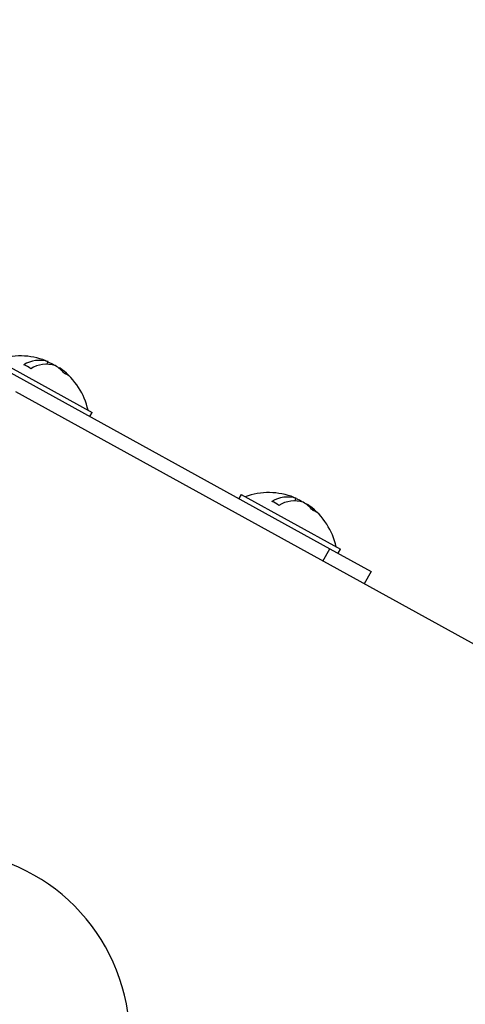
# Model space of a CAD drawing. Units: millimetres. Extents: x 75 to 6225, y 75 to 4380.
# Drawn here: x 978 to 1025, y 1360 to 1464 of the extents above; entities that cross this region are included whole.
import ezdxf

# ---------------------------------------------------------------- set-up
doc = ezdxf.new("R2010")
doc.units = ezdxf.units.MM
doc.header["$LTSCALE"] = 15
doc.header["$PDSIZE"] = -1
doc.layers.add('WYMIAR', color=8, linetype='Continuous')
doc.styles.add('SLDTEXTSTYLE0', font='TXT', dxfattribs={"width": 0.605})
doc.dimstyles.new('SLDDIMSTYLE0', dxfattribs={"dimtxt": 46.229736, "dimasz": 49.53, "dimexe": 0, "dimexo": 0.0625, "dimgap": 11.557434, "dimtad": 1, "dimdec": 0, "dimrnd": 1e-09, "dimzin": 12, "dimdsep": 46, "dimtxsty": 'SLDTEXTSTYLE0', "dimsah": 1, "dimcen": 0.09, "dimadec": 0, "dimazin": 3, "dimtfac": 1, "dimtdec": 0, "dimtofl": 0, "dimtmove": 0, "dimatfit": 3, "dimfxl": 0, "dimfrac": 2, "dimtolj": 1, "dimtzin": 12, "dimarcsym": 0})

# ---------------------------------------------------------------- blocks, each defined once
blk = doc.blocks.new('_D_22')
at = {"layer": 'Defpoints', "color": 0}
for p in [(2182.09, 1939.62), (2182.09, 1708.88), (525.58, 1378.8)]:
    blk.add_point(p, dxfattribs=at)
at = {"layer": 'WYMIAR', "color": 0, "lineweight": -2}
for p, q in [((525.58, 1378.86), (525.58, 1939.62)), ((575.11, 1939.62), (2132.56, 1939.62)), ((2182.09, 1708.94), (2182.09, 1939.62))]:
    blk.add_line(p, q, dxfattribs=at)
at = {"layer": 'WYMIAR', "color": 0}
for points in [[(575.11, 1947.88), (575.11, 1931.37), (525.58, 1939.62)], [(2132.56, 1931.37), (2132.56, 1947.88), (2182.09, 1939.62)]]:
    blk.add_solid(points, dxfattribs=at)
at = {"layer": 'WYMIAR', "color": 0, "insert": (1353.84, 1997.41), "char_height": 46.23, "attachment_point": 2, "style": 'SLDTEXTSTYLE0'}
blk.add_mtext('\\A1;1657', dxfattribs=at)

msp = doc.modelspace()

# ---------------------------------------------------------------- linework, layer by layer
at = {"lineweight": 25}
for p, q in [((956.965, 1438.022), (1010.662, 1408.432)), ((956.965, 1438.022), (1010.662, 1408.432)), ((974.995, 1428.658), (985.505, 1422.866)), ((974.995, 1428.658), (985.505, 1422.866)), ((980.693, 1427.992), (980.837, 1428.254)), ((980.693, 1427.992), (980.837, 1428.254)), ((980.826, 1428.259), (980.826, 1428.259)), ((980.826, 1428.259), (980.826, 1428.259)), ((981.264, 1427.939), (981.297, 1428)), ((981.264, 1427.939), (981.297, 1428)), ((981.426, 1427.897), (981.297, 1428)), ((981.394, 1427.924), (981.297, 1428)), ((981.35, 1427.96), (981.354, 1427.968)), ((981.35, 1427.96), (981.354, 1427.968)), ((981.434, 1427.91), (981.354, 1427.968)), ((982.009, 1427.529), (982.042, 1427.589)), ((982.009, 1427.529), (982.042, 1427.589)), ((982.205, 1427.477), (982.053, 1427.583)), ((982.053, 1427.583), (982.053, 1427.583)), ((982.205, 1427.477), (982.053, 1427.583)), ((982.053, 1427.583), (982.053, 1427.583)), ((1051.978, 1383.952), (977.402, 1425.048)), ((1051.978, 1383.952), (977.402, 1425.048)), ((985.263, 1422.428), (985.505, 1422.866)), ((985.263, 1422.428), (985.505, 1422.866)), ((1001.27, 1414.179), (1001.028, 1413.741)), ((1001.27, 1414.179), (1001.028, 1413.741)), ((1001.27, 1414.179), (1011.78, 1408.387)), ((1001.27, 1414.179), (1011.78, 1408.387)), ((1006.968, 1413.514), (1007.112, 1413.775)), ((1006.968, 1413.514), (1007.112, 1413.775)), ((1007.538, 1413.46), (1007.572, 1413.521)), ((1007.538, 1413.46), (1007.572, 1413.521)), ((1007.701, 1413.418), (1007.572, 1413.521)), ((1007.701, 1413.418), (1007.572, 1413.521)), ((1008.284, 1413.05), (1008.317, 1413.111)), ((1008.284, 1413.05), (1008.317, 1413.111)), ((1009.939, 1407.118), (1010.662, 1408.432)), ((1009.939, 1407.118), (1010.662, 1408.432)), ((1010.662, 1408.432), (1015.042, 1406.019)), ((1010.662, 1408.432), (1015.042, 1406.019)), ((1011.538, 1407.95), (1011.78, 1408.387)), ((1011.538, 1407.95), (1011.78, 1408.387)), ((1015.042, 1406.019), (1014.318, 1404.705)), ((1015.042, 1406.019), (1014.318, 1404.705))]:
    msp.add_line(p, q, dxfattribs=at)
at = {"lineweight": 25, "flags": 128}
for points in [[(980.593, 1428.356), (980.688, 1428.318), (980.837, 1428.254)], [(980.593, 1428.356), (980.688, 1428.318), (980.837, 1428.254)], [(981.34, 1427.943), (981.417, 1427.916), (981.525, 1427.874)], [(981.467, 1427.884), (981.447, 1427.9), (981.354, 1427.968)], [(981.394, 1427.924), (981.417, 1427.916), (981.525, 1427.874)], [(1006.867, 1413.878), (1006.963, 1413.839), (1007.112, 1413.775)], [(1006.867, 1413.878), (1006.963, 1413.839), (1007.112, 1413.775)]]:
    msp.add_lwpolyline(points, dxfattribs=at)
at = {"lineweight": 25}
for centre, radius, start, end in [((977.933, 1421.558), 7.3, 68.63568, 110.0309), ((977.933, 1421.558), 7.3, 68.63568, 110.0309), ((979.917, 1425.22), 3.17, 73.12014, 121.62623), ((979.917, 1425.22), 3.17, 73.12014, 121.62623), ((979.116, 1423.154), 5.315, 65.7726, 71.62068), ((979.116, 1423.154), 5.314, 65.77244, 71.48667), ((976.627, 1424.085), 4.166, 55.28075, 67.00524), ((976.627, 1424.085), 4.166, 55.28075, 67.00524), ((980.662, 1424.809), 3.17, 73.12014, 121.62623), ((980.662, 1424.809), 3.17, 73.12014, 121.62623), ((978.617, 1423.366), 5.37, 42.53825, 56.47836), ((978.617, 1423.366), 5.37, 42.53825, 56.47836), ((979.077, 1423.113), 5.37, 42.53825, 56.47836), ((979.077, 1423.113), 5.37, 42.53825, 56.47836), ((977.933, 1421.558), 7.3, 12.25508, 53.65031), ((977.933, 1421.558), 7.3, 12.25508, 53.65031), ((981.874, 1425.182), 1.944, 53.38072, 68.90526), ((981.874, 1425.182), 1.944, 53.38072, 68.90526), ((1004.208, 1407.079), 7.3, 68.63568, 110.0309), ((1004.208, 1407.079), 7.3, 68.63568, 110.0309), ((1006.191, 1410.741), 3.17, 73.12014, 121.62623), ((1006.191, 1410.741), 3.17, 73.12014, 121.62623), ((1006.937, 1410.33), 3.17, 73.12014, 121.62623), ((1006.937, 1410.33), 3.17, 73.12014, 121.62623), ((1005.391, 1408.675), 5.314, 65.77244, 71.48667), ((1005.391, 1408.675), 5.314, 65.77244, 71.48667), ((1002.902, 1409.606), 4.166, 55.28075, 67.00524), ((1002.902, 1409.606), 4.166, 55.28075, 67.00524), ((1004.892, 1408.888), 5.37, 42.53825, 56.47836), ((1004.892, 1408.888), 5.37, 42.53825, 56.47836), ((1005.352, 1408.634), 5.37, 42.53825, 56.47836), ((1005.352, 1408.634), 5.37, 42.53825, 56.47836), ((1004.208, 1407.079), 7.3, 12.25508, 53.65031), ((1004.208, 1407.079), 7.3, 12.25508, 53.65031), ((1008.148, 1410.704), 1.944, 53.38072, 68.90526), ((1008.148, 1410.704), 1.944, 53.38072, 68.90526), ((969.478, 1356.452), 20, 0, 84.56911), ((969.478, 1356.452), 20, 0, 84.56911)]:
    msp.add_arc(centre, radius, start, end, dxfattribs=at)

# ---------------------------------------------------------------- dimensions: what is measured, and where the dimension line sits
at = {"layer": 'WYMIAR'}
dim = msp.add_linear_dim(base=(2182.094, 1939.624), p1=(525.578, 1378.802), p2=(2182.094, 1708.875), angle=0, dimstyle='SLDDIMSTYLE0', dxfattribs=at)
dim.commit()
dim.dimension.update_dxf_attribs({"geometry": '_D_22', "text_midpoint": (1353.836, 1939.624), "dimtype": 160})

doc.saveas('drawing.dxf')
